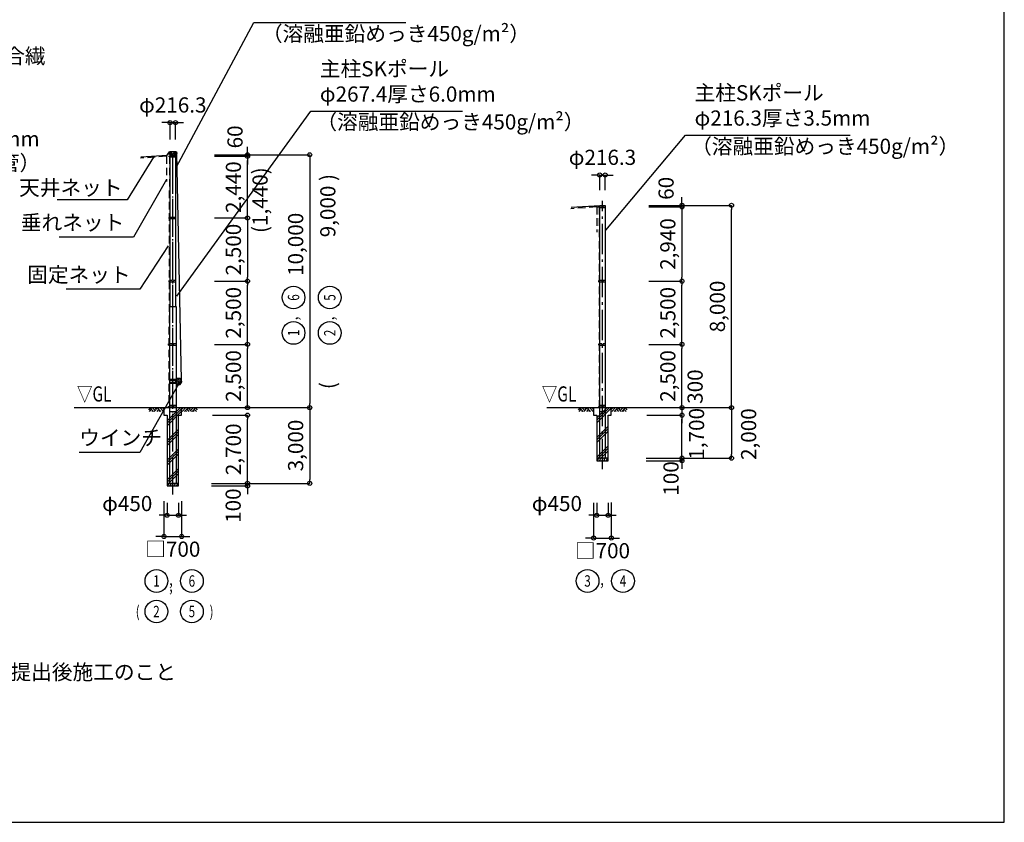
# Model space of a CAD drawing. Extents: x -8348 to 78000, y -2402 to 51000.
# Drawn here: x 39043 to 78000, y 0 to 31749 of the extents above; entities that cross this region are included whole.
import ezdxf
from ezdxf.enums import TextEntityAlignment as Align

# ---------------------------------------------------------------- set-up
doc = ezdxf.new("R2010")
doc.units = 0
doc.header["$MEASUREMENT"] = 0
doc.linetypes.add('DASHDOT', pattern=[8.5, 6, -1, 0.5, -1])
doc.linetypes.add('DASHED', pattern=[3, 2, -1])
doc.layers.get('0').update_dxf_attribs({"linetype": 'CONTINUOUS'})
doc.layers.get('DEFPOINTS').update_dxf_attribs({"color": 2, "linetype": 'CONTINUOUS'})
for name, color, linetype in [('1', 7, 'CONTINUOUS'), ('図面枠', 7, 'CONTINUOUS'), ('寸法', 6, 'CONTINUOUS'), ('画層1', 7, 'CONTINUOUS'), ('画層1-1', 82, 'CONTINUOUS'), ('画層2', 40, 'CONTINUOUS'), ('通り芯', 4, 'CONTINUOUS'), ('ﾊｯﾁﾝｸﾞ', 1, 'CONTINUOUS'), ('ﾙｰﾊﾞｰ', 1, 'CONTINUOUS')]:
    doc.layers.add(name, color=color, linetype=linetype)
doc.styles.add('1_100', font='romans.shx', dxfattribs={"width": 0.75, "bigfont": 'extfont2.shx'})
doc.styles.add('1_50', font='romans.shx', dxfattribs={"width": 0.75, "bigfont": 'extfont2.shx'})
doc.styles.add('1_60', font='romans.shx', dxfattribs={"width": 0.75, "bigfont": 'extfont2.shx'})
doc.dimstyles.new('1_100', dxfattribs={"dimscale": 100, "dimtxt": 3, "dimasz": 0.8, "dimexe": 0, "dimexo": 3, "dimgap": 1, "dimtad": 1, "dimdec": 1, "dimzin": 12, "dimdsep": 46, "dimlunit": 6, "dimtxsty": '1_50', "dimblk1": 'ORIGIN', "dimblk2": 'ORIGIN', "dimsah": 1, "dimcen": 0.09, "dimclrd": 256, "dimclre": 256, "dimclrt": 256, "dimadec": 0, "dimazin": 0, "dimtfac": 1, "dimtdec": 4, "dimtmove": 2, "dimatfit": 3, "dimldrblk": 'ORIGIN', "dimfxl": 0, "dimtolj": 1, "dimtzin": 0, "dimarcsym": 0})
doc.dimstyles.new('1_200', dxfattribs={"dimscale": 200, "dimtxt": 3, "dimasz": 0.8, "dimexe": 0, "dimexo": 3, "dimgap": 1, "dimtad": 1, "dimdec": 1, "dimzin": 12, "dimdsep": 46, "dimlunit": 6, "dimtxsty": '1_50', "dimblk1": 'ORIGIN', "dimblk2": 'ORIGIN', "dimsah": 1, "dimcen": 0.09, "dimclrd": 256, "dimclre": 256, "dimclrt": 256, "dimadec": 0, "dimazin": 0, "dimtfac": 1, "dimtdec": 4, "dimtmove": 2, "dimatfit": 3, "dimldrblk": 'ORIGIN', "dimfxl": 0, "dimtolj": 1, "dimtzin": 0, "dimarcsym": 0})

# ---------------------------------------------------------------- blocks, each defined once
blk = doc.blocks.new('_ORIGIN')
at = {"color": 0, "linetype": 'ByBlock'}
blk.add_line((0, 0), (-1, 0), dxfattribs=at)
blk.add_circle((0, 0), 0.5, dxfattribs=at)
blk = doc.blocks.new('*D9')
at = {"layer": 'DEFPOINTS', "color": 0, "linetype": 'Continuous'}
for p in [(45209, 27677), (44993, 26405), (45209, 26405)]:
    blk.add_point(p, dxfattribs=at)
at = {"layer": '寸法', "linetype": 'Continuous', "lineweight": -2}
for p, q in [((44833, 27677), (44673, 27677)), ((44993, 27005), (44993, 27677)), ((44993, 27677), (45209, 27677)), ((45209, 27005), (45209, 27677)), ((45369, 27677), (45529, 27677))]:
    blk.add_line(p, q, dxfattribs=at)
at = {"layer": '寸法', "linetype": 'Continuous', "lineweight": -2, "xscale": 160, "yscale": 160, "zscale": 160}
blk.add_blockref('_ORIGIN', (44993, 27677), dxfattribs=at)
at = {"layer": '寸法', "linetype": 'Continuous', "lineweight": -2, "xscale": 160, "yscale": 160, "zscale": 160, "rotation": 180}
blk.add_blockref('_ORIGIN', (45209, 27677), dxfattribs=at)
at = {"layer": '寸法', "linetype": 'Continuous', "insert": (45101, 28377), "char_height": 600, "attachment_point": 5, "style": '1_50'}
blk.add_mtext('\\A1;φ216.3', dxfattribs=at)
blk = doc.blocks.new('*D10')
at = {"layer": 'DEFPOINTS', "color": 0, "linetype": 'Continuous'}
for p in [(62209, 25605), (61993, 24405), (62209, 24405)]:
    blk.add_point(p, dxfattribs=at)
at = {"layer": '寸法', "linetype": 'Continuous', "lineweight": -2}
for p, q in [((61833, 25605), (61673, 25605)), ((61993, 25005), (61993, 25605)), ((61993, 25605), (62209, 25605)), ((62209, 25005), (62209, 25605)), ((62369, 25605), (62529, 25605))]:
    blk.add_line(p, q, dxfattribs=at)
at = {"layer": '寸法', "linetype": 'Continuous', "lineweight": -2, "xscale": 160, "yscale": 160, "zscale": 160}
blk.add_blockref('_ORIGIN', (61993, 25605), dxfattribs=at)
at = {"layer": '寸法', "linetype": 'Continuous', "lineweight": -2, "xscale": 160, "yscale": 160, "zscale": 160, "rotation": 180}
blk.add_blockref('_ORIGIN', (62209, 25605), dxfattribs=at)
at = {"layer": '寸法', "linetype": 'Continuous', "insert": (62101, 26305), "char_height": 600, "attachment_point": 5, "style": '1_50'}
blk.add_mtext('\\A1;φ216.3', dxfattribs=at)
blk = doc.blocks.new('*D11')
at = {"layer": 'DEFPOINTS', "color": 0, "linetype": 'Continuous'}
for p in [(46037, 13405), (46037, 13305), (48057, 13405)]:
    blk.add_point(p, dxfattribs=at)
at = {"layer": '寸法', "linetype": 'Continuous', "lineweight": -2}
for p, q in [((48057, 13565), (48057, 13725)), ((46637, 13405), (48057, 13405)), ((46637, 13305), (48057, 13305)), ((48057, 13305), (48057, 13405)), ((48057, 13145), (48057, 12985))]:
    blk.add_line(p, q, dxfattribs=at)
at = {"layer": '寸法', "linetype": 'Continuous', "lineweight": -2, "xscale": 160, "yscale": 160, "zscale": 160}
for p, rotation in [((48057, 13405), 270), ((48057, 13305), 90)]:
    blk.add_blockref('_ORIGIN', p, dxfattribs=dict(at, rotation=rotation))
at = {"layer": '寸法', "linetype": 'Continuous', "insert": (47490, 12526), "char_height": 600, "attachment_point": 5, "rotation": 90, "style": '1_50'}
blk.add_mtext('\\A1;100', dxfattribs=at)
blk = doc.blocks.new('*D12')
at = {"layer": 'DEFPOINTS', "color": 0, "linetype": 'Continuous'}
for p in [(46153, 18905), (48057, 18905), (46153, 16405)]:
    blk.add_point(p, dxfattribs=at)
at = {"layer": '寸法', "linetype": 'Continuous', "lineweight": -2}
for p, q in [((46753, 18905), (48057, 18905)), ((48057, 16565), (48057, 18745)), ((46753, 16405), (48057, 16405))]:
    blk.add_line(p, q, dxfattribs=at)
at = {"layer": '寸法', "linetype": 'Continuous', "lineweight": -2, "xscale": 160, "yscale": 160, "zscale": 160}
for p, rotation in [((48057, 18905), 90), ((48057, 16405), 270)]:
    blk.add_blockref('_ORIGIN', p, dxfattribs=dict(at, rotation=rotation))
at = {"layer": '寸法', "linetype": 'Continuous', "insert": (47499, 17655), "char_height": 600, "attachment_point": 5, "rotation": 90, "style": '1_50'}
blk.add_mtext('\\A1;2,500', dxfattribs=at)
blk = doc.blocks.new('*D13')
at = {"layer": 'DEFPOINTS', "color": 0, "linetype": 'Continuous'}
for p in [(46075, 16105), (48057, 16105), (46037, 13405)]:
    blk.add_point(p, dxfattribs=at)
at = {"layer": '寸法', "linetype": 'Continuous', "lineweight": -2}
for p, q in [((46675, 16105), (48057, 16105)), ((48057, 13565), (48057, 15945)), ((46637, 13405), (48057, 13405))]:
    blk.add_line(p, q, dxfattribs=at)
at = {"layer": '寸法', "linetype": 'Continuous', "lineweight": -2, "xscale": 160, "yscale": 160, "zscale": 160}
for p, rotation in [((48057, 16105), 90), ((48057, 13405), 270)]:
    blk.add_blockref('_ORIGIN', p, dxfattribs=dict(at, rotation=rotation))
at = {"layer": '寸法', "linetype": 'Continuous', "insert": (47499, 14755), "char_height": 600, "attachment_point": 5, "rotation": 90, "style": '1_50'}
blk.add_mtext('\\A1;2,700', dxfattribs=at)
blk = doc.blocks.new('*D14')
at = {"layer": 'DEFPOINTS', "color": 0, "linetype": 'Continuous'}
for p in [(46075, 16405), (46037, 13405), (50519, 13405)]:
    blk.add_point(p, dxfattribs=at)
at = {"layer": '寸法', "linetype": 'Continuous', "lineweight": -2}
for p, q in [((46675, 16405), (50519, 16405)), ((50519, 16245), (50519, 13565)), ((46637, 13405), (50519, 13405))]:
    blk.add_line(p, q, dxfattribs=at)
at = {"layer": '寸法', "linetype": 'Continuous', "lineweight": -2, "xscale": 160, "yscale": 160, "zscale": 160}
for p, rotation in [((50519, 16405), 90), ((50519, 13405), 270)]:
    blk.add_blockref('_ORIGIN', p, dxfattribs=dict(at, rotation=rotation))
at = {"layer": '寸法', "linetype": 'Continuous', "insert": (49962, 14905), "char_height": 600, "attachment_point": 5, "rotation": 90, "style": '1_50'}
blk.add_mtext('\\A1;3,000', dxfattribs=at)
blk = doc.blocks.new('*D15')
at = {"layer": 'DEFPOINTS', "color": 0, "linetype": 'Continuous'}
for p in [(46153, 26405), (46153, 26345), (48057, 26405)]:
    blk.add_point(p, dxfattribs=at)
at = {"layer": '寸法', "linetype": 'Continuous', "lineweight": -2}
for p, q in [((48057, 26565), (48057, 26725)), ((46753, 26405), (48057, 26405)), ((46753, 26345), (48057, 26345)), ((48057, 26345), (48057, 26405)), ((48057, 26185), (48057, 26025))]:
    blk.add_line(p, q, dxfattribs=at)
at = {"layer": '寸法', "linetype": 'Continuous', "lineweight": -2, "xscale": 160, "yscale": 160, "zscale": 160}
for p, rotation in [((48057, 26405), 270), ((48057, 26345), 90)]:
    blk.add_blockref('_ORIGIN', p, dxfattribs=dict(at, rotation=rotation))
at = {"layer": '寸法', "linetype": 'Continuous', "insert": (47562, 27112), "char_height": 600, "attachment_point": 5, "rotation": 90, "style": '1_50'}
blk.add_mtext('\\A1;60', dxfattribs=at)
blk = doc.blocks.new('*D16')
at = {"layer": 'DEFPOINTS', "color": 0, "linetype": 'Continuous'}
for p in [(46153, 26345), (48057, 26345), (46153, 23905)]:
    blk.add_point(p, dxfattribs=at)
at = {"layer": '寸法', "linetype": 'Continuous', "lineweight": -2}
for p, q in [((46753, 26345), (48057, 26345)), ((48057, 24065), (48057, 26185)), ((46753, 23905), (48057, 23905))]:
    blk.add_line(p, q, dxfattribs=at)
at = {"layer": '寸法', "linetype": 'Continuous', "lineweight": -2, "xscale": 160, "yscale": 160, "zscale": 160}
for p, rotation in [((48057, 26345), 90), ((48057, 23905), 270)]:
    blk.add_blockref('_ORIGIN', p, dxfattribs=dict(at, rotation=rotation))
at = {"layer": '寸法', "linetype": 'Continuous', "insert": (47499, 25125), "char_height": 600, "attachment_point": 5, "rotation": 90, "style": '1_50'}
blk.add_mtext('\\A1;2,440', dxfattribs=at)
blk = doc.blocks.new('*D17')
at = {"layer": 'DEFPOINTS', "color": 0, "linetype": 'Continuous'}
for p in [(46153, 21405), (48057, 21405), (46153, 18905)]:
    blk.add_point(p, dxfattribs=at)
at = {"layer": '寸法', "linetype": 'Continuous', "lineweight": -2}
for p, q in [((46753, 21405), (48057, 21405)), ((48057, 19065), (48057, 21245)), ((46753, 18905), (48057, 18905))]:
    blk.add_line(p, q, dxfattribs=at)
at = {"layer": '寸法', "linetype": 'Continuous', "lineweight": -2, "xscale": 160, "yscale": 160, "zscale": 160}
for p, rotation in [((48057, 21405), 90), ((48057, 18905), 270)]:
    blk.add_blockref('_ORIGIN', p, dxfattribs=dict(at, rotation=rotation))
at = {"layer": '寸法', "linetype": 'Continuous', "insert": (47499, 20155), "char_height": 600, "attachment_point": 5, "rotation": 90, "style": '1_50'}
blk.add_mtext('\\A1;2,500', dxfattribs=at)
blk = doc.blocks.new('*D29')
at = {"layer": 'DEFPOINTS', "color": 0, "linetype": 'Continuous'}
for p in [(44751, 13305), (45451, 13305), (45451, 11305)]:
    blk.add_point(p, dxfattribs=at)
at = {"layer": '寸法', "linetype": 'Continuous', "lineweight": -2}
for p, q in [((44751, 12705), (44751, 11305)), ((45451, 12705), (45451, 11305)), ((44591, 11305), (44431, 11305)), ((44751, 11305), (45451, 11305)), ((45611, 11305), (45771, 11305))]:
    blk.add_line(p, q, dxfattribs=at)
at = {"layer": '寸法', "linetype": 'Continuous', "lineweight": -2, "xscale": 160, "yscale": 160, "zscale": 160}
blk.add_blockref('_ORIGIN', (44751, 11305), dxfattribs=at)
at = {"layer": '寸法', "linetype": 'Continuous', "lineweight": -2, "xscale": 160, "yscale": 160, "zscale": 160, "rotation": 180}
blk.add_blockref('_ORIGIN', (45451, 11305), dxfattribs=at)
at = {"layer": '寸法', "linetype": 'Continuous', "insert": (45101, 10805), "char_height": 600, "attachment_point": 5, "style": '1_50'}
blk.add_mtext('\\A1;□700', dxfattribs=at)
blk = doc.blocks.new('*D41')
at = {"layer": 'DEFPOINTS', "color": 0, "linetype": 'Continuous'}
for p in [(63262, 16405), (63224, 14405), (67206, 14405)]:
    blk.add_point(p, dxfattribs=at)
at = {"layer": '寸法', "linetype": 'Continuous', "lineweight": -2}
for p, q in [((63862, 16405), (67206, 16405)), ((67206, 16245), (67206, 14565)), ((63824, 14405), (67206, 14405))]:
    blk.add_line(p, q, dxfattribs=at)
at = {"layer": '寸法', "linetype": 'Continuous', "lineweight": -2, "xscale": 160, "yscale": 160, "zscale": 160}
for p, rotation in [((67206, 16405), 90), ((67206, 14405), 270)]:
    blk.add_blockref('_ORIGIN', p, dxfattribs=dict(at, rotation=rotation))
at = {"layer": '寸法', "linetype": 'Continuous', "insert": (67884, 15355), "char_height": 600, "attachment_point": 5, "rotation": 90, "style": '1_50'}
blk.add_mtext('\\A1;2,000', dxfattribs=at)
blk = doc.blocks.new('*D40')
at = {"layer": 'DEFPOINTS', "color": 0, "linetype": 'Continuous'}
for p in [(63262, 16105), (65244, 16105), (63224, 14405)]:
    blk.add_point(p, dxfattribs=at)
at = {"layer": '寸法', "linetype": 'Continuous', "lineweight": -2}
for p, q in [((63862, 16105), (65244, 16105)), ((65244, 14565), (65244, 15945)), ((63824, 14405), (65244, 14405))]:
    blk.add_line(p, q, dxfattribs=at)
at = {"layer": '寸法', "linetype": 'Continuous', "lineweight": -2, "xscale": 160, "yscale": 160, "zscale": 160}
for p, rotation in [((65244, 16105), 90), ((65244, 14405), 270)]:
    blk.add_blockref('_ORIGIN', p, dxfattribs=dict(at, rotation=rotation))
at = {"layer": '寸法', "linetype": 'Continuous', "insert": (65824, 15368), "char_height": 600, "attachment_point": 5, "rotation": 90, "style": '1_50'}
blk.add_mtext('\\A1;1,700', dxfattribs=at)
blk = doc.blocks.new('*D38')
at = {"layer": 'DEFPOINTS', "color": 0, "linetype": 'Continuous'}
for p in [(63224, 14405), (63224, 14305), (65244, 14405)]:
    blk.add_point(p, dxfattribs=at)
at = {"layer": '寸法', "linetype": 'Continuous', "lineweight": -2}
for p, q in [((65244, 14565), (65244, 14725)), ((63824, 14405), (65244, 14405)), ((63824, 14305), (65244, 14305)), ((65244, 14305), (65244, 14405)), ((65244, 14145), (65244, 13985))]:
    blk.add_line(p, q, dxfattribs=at)
at = {"layer": '寸法', "linetype": 'Continuous', "lineweight": -2, "xscale": 160, "yscale": 160, "zscale": 160}
for p, rotation in [((65244, 14405), 270), ((65244, 14305), 90)]:
    blk.add_blockref('_ORIGIN', p, dxfattribs=dict(at, rotation=rotation))
at = {"layer": '寸法', "linetype": 'Continuous', "insert": (64813, 13602), "char_height": 600, "attachment_point": 5, "rotation": 90, "style": '1_50'}
blk.add_mtext('\\A1;100', dxfattribs=at)
blk = doc.blocks.new('*D39')
at = {"layer": 'DEFPOINTS', "color": 0, "linetype": 'Continuous'}
for p in [(63340, 18905), (65244, 18905), (63340, 16405)]:
    blk.add_point(p, dxfattribs=at)
at = {"layer": '寸法', "linetype": 'Continuous', "lineweight": -2}
for p, q in [((63940, 18905), (65244, 18905)), ((65244, 16565), (65244, 18745)), ((63940, 16405), (65244, 16405))]:
    blk.add_line(p, q, dxfattribs=at)
at = {"layer": '寸法', "linetype": 'Continuous', "lineweight": -2, "xscale": 160, "yscale": 160, "zscale": 160}
for p, rotation in [((65244, 18905), 90), ((65244, 16405), 270)]:
    blk.add_blockref('_ORIGIN', p, dxfattribs=dict(at, rotation=rotation))
at = {"layer": '寸法', "linetype": 'Continuous', "insert": (64687, 17655), "char_height": 600, "attachment_point": 5, "rotation": 90, "style": '1_50'}
blk.add_mtext('\\A1;2,500', dxfattribs=at)
blk = doc.blocks.new('*D43')
at = {"layer": 'DEFPOINTS', "color": 0, "linetype": 'Continuous'}
for p in [(63340, 21405), (65244, 21405), (63340, 18905)]:
    blk.add_point(p, dxfattribs=at)
at = {"layer": '寸法', "linetype": 'Continuous', "lineweight": -2}
for p, q in [((63940, 21405), (65244, 21405)), ((65244, 19065), (65244, 21245)), ((63940, 18905), (65244, 18905))]:
    blk.add_line(p, q, dxfattribs=at)
at = {"layer": '寸法', "linetype": 'Continuous', "lineweight": -2, "xscale": 160, "yscale": 160, "zscale": 160}
for p, rotation in [((65244, 21405), 90), ((65244, 18905), 270)]:
    blk.add_blockref('_ORIGIN', p, dxfattribs=dict(at, rotation=rotation))
at = {"layer": '寸法', "linetype": 'Continuous', "insert": (64687, 20155), "char_height": 600, "attachment_point": 5, "rotation": 90, "style": '1_50'}
blk.add_mtext('\\A1;2,500', dxfattribs=at)
blk = doc.blocks.new('*D42')
at = {"layer": 'DEFPOINTS', "color": 0, "linetype": 'Continuous'}
for p in [(63340, 24405), (63340, 24345), (65244, 24405)]:
    blk.add_point(p, dxfattribs=at)
at = {"layer": '寸法', "linetype": 'Continuous', "lineweight": -2}
for p, q in [((65244, 24565), (65244, 24725)), ((63940, 24405), (65244, 24405)), ((63940, 24345), (65244, 24345)), ((65244, 24345), (65244, 24405)), ((65244, 24185), (65244, 24025))]:
    blk.add_line(p, q, dxfattribs=at)
at = {"layer": '寸法', "linetype": 'Continuous', "lineweight": -2, "xscale": 160, "yscale": 160, "zscale": 160}
for p, rotation in [((65244, 24405), 270), ((65244, 24345), 90)]:
    blk.add_blockref('_ORIGIN', p, dxfattribs=dict(at, rotation=rotation))
at = {"layer": '寸法', "linetype": 'Continuous', "insert": (64617, 25078), "char_height": 600, "attachment_point": 5, "rotation": 90, "style": '1_50'}
blk.add_mtext('\\A1;60', dxfattribs=at)
blk = doc.blocks.new('*D45')
at = {"layer": 'DEFPOINTS', "color": 0, "linetype": 'Continuous'}
for p in [(61751, 13243), (62451, 13245), (62451, 11243)]:
    blk.add_point(p, dxfattribs=at)
at = {"layer": '寸法', "linetype": 'Continuous', "lineweight": -2}
for p, q in [((61751, 12643), (61751, 11243)), ((62451, 12645), (62451, 11243)), ((61591, 11243), (61431, 11243)), ((61751, 11243), (62451, 11243)), ((62611, 11243), (62771, 11243))]:
    blk.add_line(p, q, dxfattribs=at)
at = {"layer": '寸法', "linetype": 'Continuous', "lineweight": -2, "xscale": 160, "yscale": 160, "zscale": 160}
blk.add_blockref('_ORIGIN', (61751, 11243), dxfattribs=at)
at = {"layer": '寸法', "linetype": 'Continuous', "lineweight": -2, "xscale": 160, "yscale": 160, "zscale": 160, "rotation": 180}
blk.add_blockref('_ORIGIN', (62451, 11243), dxfattribs=at)
at = {"layer": '寸法', "linetype": 'Continuous', "insert": (62101, 10743), "char_height": 600, "attachment_point": 5, "style": '1_50'}
blk.add_mtext('\\A1;□700', dxfattribs=at)
blk = doc.blocks.new('*D46')
at = {"layer": 'DEFPOINTS', "color": 0, "linetype": 'Continuous'}
for p in [(61876, 13243), (62326, 13243), (62326, 12144)]:
    blk.add_point(p, dxfattribs=at)
at = {"layer": '寸法', "linetype": 'Continuous', "lineweight": -2}
for p, q in [((61876, 12643), (61876, 12144)), ((62326, 12643), (62326, 12144)), ((61716, 12144), (61556, 12144)), ((61876, 12144), (62326, 12144)), ((62486, 12144), (62646, 12144))]:
    blk.add_line(p, q, dxfattribs=at)
at = {"layer": '寸法', "linetype": 'Continuous', "lineweight": -2, "xscale": 160, "yscale": 160, "zscale": 160}
blk.add_blockref('_ORIGIN', (61876, 12144), dxfattribs=at)
at = {"layer": '寸法', "linetype": 'Continuous', "lineweight": -2, "xscale": 160, "yscale": 160, "zscale": 160, "rotation": 180}
blk.add_blockref('_ORIGIN', (62326, 12144), dxfattribs=at)
at = {"layer": '寸法', "linetype": 'Continuous', "insert": (60298, 12610), "char_height": 600, "attachment_point": 5, "style": '1_50'}
blk.add_mtext('\\A1;φ450', dxfattribs=at)
blk = doc.blocks.new('*D47')
at = {"layer": 'DEFPOINTS', "color": 0, "linetype": 'Continuous'}
for p in [(44876, 13243), (45326, 13243), (45326, 12144)]:
    blk.add_point(p, dxfattribs=at)
at = {"layer": '寸法', "linetype": 'Continuous', "lineweight": -2}
for p, q in [((44876, 12643), (44876, 12144)), ((45326, 12643), (45326, 12144)), ((44716, 12144), (44556, 12144)), ((44876, 12144), (45326, 12144)), ((45486, 12144), (45646, 12144))]:
    blk.add_line(p, q, dxfattribs=at)
at = {"layer": '寸法', "linetype": 'Continuous', "lineweight": -2, "xscale": 160, "yscale": 160, "zscale": 160}
blk.add_blockref('_ORIGIN', (44876, 12144), dxfattribs=at)
at = {"layer": '寸法', "linetype": 'Continuous', "lineweight": -2, "xscale": 160, "yscale": 160, "zscale": 160, "rotation": 180}
blk.add_blockref('_ORIGIN', (45326, 12144), dxfattribs=at)
at = {"layer": '寸法', "linetype": 'Continuous', "insert": (43298, 12610), "char_height": 600, "attachment_point": 5, "style": '1_50'}
blk.add_mtext('\\A1;φ450', dxfattribs=at)
blk = doc.blocks.new('*D50')
at = {"layer": 'DEFPOINTS', "color": 0, "linetype": 'Continuous'}
for p in [(46153, 26405), (46075, 16405), (50519, 16405)]:
    blk.add_point(p, dxfattribs=at)
at = {"layer": '寸法', "linetype": 'Continuous', "lineweight": -2}
for p, q in [((46753, 26405), (50519, 26405)), ((50519, 26245), (50519, 16565)), ((46675, 16405), (50519, 16405))]:
    blk.add_line(p, q, dxfattribs=at)
at = {"layer": '寸法', "linetype": 'Continuous', "lineweight": -2, "xscale": 160, "yscale": 160, "zscale": 160}
for p, rotation in [((50519, 26405), 90), ((50519, 16405), 270)]:
    blk.add_blockref('_ORIGIN', p, dxfattribs=dict(at, rotation=rotation))
at = {"layer": '寸法', "linetype": 'Continuous', "insert": (49962, 22862), "char_height": 600, "attachment_point": 5, "rotation": 90, "style": '1_50'}
blk.add_mtext('\\A1;10,000', dxfattribs=at)
blk = doc.blocks.new('*D51')
at = {"layer": 'DEFPOINTS', "color": 0, "linetype": 'Continuous'}
for p in [(63340, 24405), (67206, 24405), (63340, 16405)]:
    blk.add_point(p, dxfattribs=at)
at = {"layer": '寸法', "linetype": 'Continuous', "lineweight": -2}
for p, q in [((63940, 24405), (67206, 24405)), ((67206, 16565), (67206, 24245)), ((63940, 16405), (67206, 16405))]:
    blk.add_line(p, q, dxfattribs=at)
at = {"layer": '寸法', "linetype": 'Continuous', "lineweight": -2, "xscale": 160, "yscale": 160, "zscale": 160}
for p, rotation in [((67206, 24405), 90), ((67206, 16405), 270)]:
    blk.add_blockref('_ORIGIN', p, dxfattribs=dict(at, rotation=rotation))
at = {"layer": '寸法', "linetype": 'Continuous', "insert": (66649, 20405), "char_height": 600, "attachment_point": 5, "rotation": 90, "style": '1_50'}
blk.add_mtext('\\A1;8,000', dxfattribs=at)
blk = doc.blocks.new('*D53')
at = {"layer": 'DEFPOINTS', "color": 0, "linetype": 'Continuous'}
for p in [(46153, 23905), (46153, 21405), (48057, 21405)]:
    blk.add_point(p, dxfattribs=at)
at = {"layer": '寸法', "linetype": 'Continuous', "lineweight": -2}
for p, q in [((46753, 23905), (48057, 23905)), ((48057, 23745), (48057, 21565)), ((46753, 21405), (48057, 21405))]:
    blk.add_line(p, q, dxfattribs=at)
at = {"layer": '寸法', "linetype": 'Continuous', "lineweight": -2, "xscale": 160, "yscale": 160, "zscale": 160}
for p, rotation in [((48057, 23905), 90), ((48057, 21405), 270)]:
    blk.add_blockref('_ORIGIN', p, dxfattribs=dict(at, rotation=rotation))
at = {"layer": '寸法', "linetype": 'Continuous', "insert": (47499, 22655), "char_height": 600, "attachment_point": 5, "rotation": 90, "style": '1_50'}
blk.add_mtext('\\A1;2,500', dxfattribs=at)
blk = doc.blocks.new('*D54')
at = {"layer": 'DEFPOINTS', "color": 0, "linetype": 'Continuous'}
for p in [(63340, 24345), (63340, 21405), (65244, 21405)]:
    blk.add_point(p, dxfattribs=at)
at = {"layer": '寸法', "linetype": 'Continuous', "lineweight": -2}
for p, q in [((63940, 24345), (65244, 24345)), ((65244, 24185), (65244, 21565)), ((63940, 21405), (65244, 21405))]:
    blk.add_line(p, q, dxfattribs=at)
at = {"layer": '寸法', "linetype": 'Continuous', "lineweight": -2, "xscale": 160, "yscale": 160, "zscale": 160}
for p, rotation in [((65244, 24345), 90), ((65244, 21405), 270)]:
    blk.add_blockref('_ORIGIN', p, dxfattribs=dict(at, rotation=rotation))
at = {"layer": '寸法', "linetype": 'Continuous', "insert": (64687, 22875), "char_height": 600, "attachment_point": 5, "rotation": 90, "style": '1_50'}
blk.add_mtext('\\A1;2,940', dxfattribs=at)
blk = doc.blocks.new('*D55')
at = {"layer": 'DEFPOINTS', "color": 0, "linetype": 'Continuous'}
for p in [(63262, 16405), (63262, 16105), (65244, 16105)]:
    blk.add_point(p, dxfattribs=at)
at = {"layer": '寸法', "linetype": 'Continuous', "lineweight": -2}
for p, q in [((63862, 16405), (65244, 16405)), ((65244, 16565), (65244, 16725)), ((65244, 16405), (65244, 16105)), ((63862, 16105), (65244, 16105)), ((65244, 15945), (65244, 15785))]:
    blk.add_line(p, q, dxfattribs=at)
at = {"layer": '寸法', "linetype": 'Continuous', "lineweight": -2, "xscale": 160, "yscale": 160, "zscale": 160}
for p, rotation in [((65244, 16405), 270), ((65244, 16105), 90)]:
    blk.add_blockref('_ORIGIN', p, dxfattribs=dict(at, rotation=rotation))
at = {"layer": '寸法', "linetype": 'Continuous', "insert": (65766, 17235), "char_height": 600, "attachment_point": 5, "rotation": 90, "style": '1_50'}
blk.add_mtext('\\A1;300', dxfattribs=at)

msp = doc.modelspace()

# ---------------------------------------------------------------- hatches: boundary and pattern name
at = {"layer": 'ﾊｯﾁﾝｸﾞ', "linetype": 'Continuous'}
h = msp.add_hatch(dxfattribs=at)
h.set_pattern_fill('PLAST', color=256, scale=2200, angle=45, style=0)
h.set_pattern_definition([(45, (32121.65, -957.7), (-388.909, 388.909), []), (45, (32073.03, -909.1), (-388.909, 388.909), []), (45, (32024.4, -860.5), (-388.909, 388.909), [])])
h.paths.add_polyline_path([(44941.96, 13404.77), (45101.21, 13404.77), (45101.21, 16254.77), (44941.96, 16254.77)])
h.paths.add_polyline_path([(44941.96, 16404.77), (44751.21, 16404.77), (44751.21, 16104.77), (44876.21, 16104.77), (44876.21, 13404.77), (44941.96, 13404.77)])
h.paths.add_polyline_path([(44941.96, 16254.77), (45101.21, 16254.77), (45101.21, 16404.77), (44941.96, 16404.77)])
h.paths.add_polyline_path([(45260.46, 16254.77), (45260.46, 16404.77), (45101.21, 16404.77), (45101.21, 16254.77)])
h.paths.add_polyline_path([(45260.46, 13404.77), (45326.21, 13404.77), (45326.21, 16104.77), (45451.21, 16104.77), (45451.21, 16404.77), (45260.46, 16404.77)])
h.paths.add_polyline_path([(45101.21, 13404.77), (45260.46, 13404.77), (45260.46, 16254.77), (45101.21, 16254.77)])
h = msp.add_hatch(dxfattribs=at)
h.set_pattern_fill('PLAST', color=256, scale=2200, angle=45, style=0)
h.set_pattern_definition([(45, (0, -957.7), (-388.9087, 388.9087), []), (45, (-48.6, -909.1), (-388.9087, 388.9087), []), (45, (-97.2, -860.5), (-388.9087, 388.9087), [])])
h.paths.add_polyline_path([(61993.06, 16404.78), (61751.21, 16404.78), (61751.21, 16104.78), (61876.21, 16104.78), (61876.21, 14404.78), (61993.06, 14404.78)])
h.paths.add_polyline_path([(62209.36, 16404.78), (62101.21, 16404.78), (62101.21, 16254.78), (62209.36, 16254.78)])
h.paths.add_polyline_path([(62101.21, 16404.78), (61993.06, 16404.78), (61993.06, 16254.78), (62101.21, 16254.78)])
h.paths.add_polyline_path([(62451.21, 16404.78), (62209.36, 16404.78), (62209.36, 14404.78), (62326.21, 14404.78), (62326.21, 16104.78), (62451.21, 16104.78)])
h.paths.add_polyline_path([(62209.36, 16254.78), (62101.21, 16254.78), (62101.21, 14404.78), (62209.36, 14404.78)])
h.paths.add_polyline_path([(62101.21, 16254.78), (61993.06, 16254.78), (61993.06, 14404.78), (62101.21, 14404.78)])

# ---------------------------------------------------------------- linework, layer by layer
at = {"layer": '1', "linetype": 'Continuous'}
for centre, radius in [((44997.74, 26473.06), 62.5), ((44997.74, 26473.06), 24.15), ((44997.74, 26473.06), 21.77), ((45204.69, 26473.06), 62.5), ((45204.69, 26473.06), 24.15), ((45204.69, 26473.06), 21.77), ((44997.74, 26473.06), 10.02), ((45204.69, 26473.06), 10.02)]:
    msp.add_circle(centre, radius, dxfattribs=at)
at = {"layer": '図面枠'}
msp.add_lwpolyline([(0, 0), (78000, 0), (78000, 51000), (0, 51000)], close=True, dxfattribs=at)
at = {"layer": '画層1', "linetype": 'Continuous'}
for p, q in [((44994.17, 26535.46), (45194.25, 26534.68)), ((44876.33, 26382.17), (43836.13, 26314.05)), ((44852.09, 26344.77), (44935.24, 26473.06)), ((44941.54, 26369.77), (44941.54, 26319.77)), ((44941.54, 26344.77), (44993.06, 26344.77)), ((44993.06, 26404.77), (45209.36, 26404.77)), ((44993.06, 20404.78), (44993.06, 26404.77)), ((45076.21, 26369.77), (45018.61, 26369.77)), ((45018.61, 26319.77), (45076.21, 26319.77)), ((45044.16, 26404.77), (45209.36, 26404.77)), ((45076.21, 26369.77), (45076.21, 26319.77)), ((45126.21, 26319.77), (45126.21, 26369.77)), ((45183.81, 26369.77), (45126.21, 26369.77)), ((45126.21, 26319.77), (45183.81, 26319.77)), ((45209.36, 26404.77), (45209.36, 20404.78)), ((61992.51, 24388.14), (60861.13, 24314.05)), ((61916.96, 24369.77), (61916.96, 24319.77)), ((61916.96, 24344.77), (61992.51, 24344.77)), ((61993.06, 24404.77), (62209.36, 24404.77)), ((61993.06, 14404.78), (61993.06, 24404.77)), ((62076.21, 24369.77), (61993.06, 24369.77)), ((61993.06, 24319.77), (62076.21, 24319.77)), ((62076.21, 24369.77), (62076.21, 24319.77)), ((62209.36, 24369.77), (62126.21, 24369.77)), ((62126.21, 24319.77), (62126.21, 24369.77)), ((62126.21, 24319.77), (62209.36, 24319.77)), ((62209.36, 24404.77), (62209.36, 14404.78)), ((44943.06, 23929.78), (44943.06, 23879.78)), ((44943.06, 21429.78), (44943.06, 21379.78)), ((61943.06, 21429.78), (61943.06, 21379.78)), ((62076.21, 21429.78), (61993.06, 21429.78)), ((62076.21, 21429.78), (62076.21, 21379.78)), ((62209.36, 21429.78), (62126.21, 21429.78)), ((62126.21, 21379.78), (62126.21, 21429.78)), ((61943.06, 21404.78), (61993.06, 21404.78)), ((61993.06, 21379.78), (62076.21, 21379.78)), ((62126.21, 21379.78), (62209.36, 21379.78)), ((44967.51, 20404.78), (44967.51, 13404.77)), ((45234.91, 20404.78), (45234.91, 13404.77)), ((44917.51, 18929.78), (44917.51, 18879.78)), ((61943.06, 18929.78), (61943.06, 18879.78)), ((61943.06, 18904.78), (61993.06, 18904.78)), ((62076.21, 18929.78), (61993.06, 18929.78)), ((61993.06, 18879.78), (62076.21, 18879.78)), ((62076.21, 18929.78), (62076.21, 18879.78)), ((62209.36, 18929.78), (62126.21, 18929.78)), ((62126.21, 18879.78), (62126.21, 18929.78)), ((62126.21, 18879.78), (62209.36, 18879.78)), ((44917.51, 16454.77), (44917.51, 16404.77)), ((61943.06, 16454.48), (61943.06, 16404.48)), ((61943.06, 16429.48), (61993.06, 16429.48)), ((62076.21, 16454.78), (61993.06, 16454.78)), ((61993.06, 16404.78), (62076.21, 16404.78)), ((62076.21, 16454.78), (62076.21, 16404.78)), ((62209.36, 16454.78), (62126.21, 16454.78)), ((62126.21, 16404.78), (62126.21, 16454.78)), ((62126.21, 16404.78), (62209.36, 16404.78))]:
    msp.add_line(p, q, dxfattribs=at)
at = {"layer": '画層1', "color": 7, "linetype": 'Continuous'}
for p, q in [((45076.21, 26369.77), (44993.06, 26369.77)), ((44993.06, 26319.77), (45076.21, 26319.77)), ((45076.21, 26369.77), (45076.21, 26319.77)), ((45126.21, 26319.77), (45126.21, 26369.77)), ((45209.36, 26369.77), (45126.21, 26369.77)), ((45126.21, 26319.77), (45209.36, 26319.77)), ((61967.51, 24319.77), (61968.06, 24319.77)), ((62076.21, 24369.77), (61993.06, 24369.77)), ((61993.06, 24319.77), (62076.21, 24319.77)), ((62076.21, 24369.77), (62076.21, 24319.77)), ((62209.36, 24369.77), (62126.21, 24369.77)), ((62126.21, 24319.77), (62126.21, 24369.77)), ((62126.21, 24319.77), (62209.36, 24319.77)), ((44943.06, 23904.78), (44993.06, 23904.78)), ((45076.21, 23929.78), (44993.06, 23929.78)), ((44993.06, 23879.78), (45076.21, 23879.78)), ((45076.21, 23929.78), (45076.21, 23879.78)), ((45209.36, 23929.78), (45126.21, 23929.78)), ((45126.21, 23879.78), (45126.21, 23929.78)), ((45126.21, 23879.78), (45209.36, 23879.78)), ((45076.21, 21429.78), (44993.06, 21429.78)), ((45076.21, 21429.78), (45076.21, 21379.78)), ((45209.36, 21429.78), (45126.21, 21429.78)), ((45126.21, 21379.78), (45126.21, 21429.78)), ((44943.06, 21404.78), (44993.06, 21404.78)), ((44993.06, 21379.78), (45076.21, 21379.78)), ((45126.21, 21379.78), (45209.36, 21379.78)), ((44967.51, 20404.78), (45234.91, 20404.78)), ((44917.51, 18904.78), (44967.51, 18904.78)), ((45076.21, 18929.78), (44967.51, 18929.78)), ((44967.51, 18879.78), (45076.21, 18879.78)), ((45076.21, 18929.78), (45076.21, 18879.78)), ((45234.91, 18929.78), (45126.21, 18929.78)), ((45126.21, 18879.78), (45126.21, 18929.78)), ((45126.21, 18879.78), (45234.91, 18879.78)), ((44917.51, 16429.77), (44967.51, 16429.77)), ((44941.96, 16404.77), (45076.21, 16404.77)), ((45076.21, 16454.77), (44967.51, 16454.77)), ((45076.21, 16454.77), (45076.21, 16404.77)), ((45234.91, 16454.78), (45126.21, 16454.77)), ((45126.21, 16404.77), (45126.21, 16454.77)), ((45126.21, 16404.77), (45260.46, 16404.78))]:
    msp.add_line(p, q, dxfattribs=at)
for centre in [(45101.21, 26344.77), (45101.21, 26344.77), (62101.21, 24344.77), (45101.21, 23904.78), (45101.21, 21404.78), (45101.21, 18904.78), (45101.21, 16429.77)]:
    msp.add_circle(centre, 10.77, dxfattribs=at)
at = {"layer": '画層1', "linetype": 'Continuous'}
for centre in [(45101.21, 26344.77), (62101.21, 24344.77), (62101.21, 21404.78), (62101.21, 18904.78), (62101.21, 16429.78)]:
    msp.add_circle(centre, 10.77, dxfattribs=at)
at = {"layer": '画層1-1', "linetype": 'DASHED', "ltscale": 150}
for p, q in [((44852.09, 26344.77), (43819.56, 26270.69)), ((44852.09, 26344.77), (44852.09, 25344.77)), ((44967.3, 26344.77), (44942.51, 16429.77)), ((61877.09, 24344.77), (60844.56, 24270.69)), ((61877.09, 24344.77), (61877.09, 23344.77)), ((61968.06, 24344.47), (61968.06, 16429.48))]:
    msp.add_line(p, q, dxfattribs=at)
at = {"layer": '画層1-1'}
for p, q in [((45445.36, 17486.71), (45267.17, 26474.3)), ((45234.91, 17515.89), (44967.51, 17515.89)), ((45212.55, 17475.89), (44967.51, 17475.89)), ((45212.55, 17395.89), (44967.51, 17395.89)), ((45234.91, 17355.89), (44967.51, 17355.89)), ((45321.07, 17435.89), (45321.07, 17310.82)), ((45341.07, 17435.89), (45341.07, 17310.82))]:
    msp.add_line(p, q, dxfattribs=at)
for centre, radius in [((49877.59, 20759.98), 450), ((51312.41, 20759.98), 450), ((49877.59, 19358.55), 450), ((51312.41, 19358.55), 450), ((45331.07, 17310.82), 10), ((44454.27, 9546.63), 450), ((45855.69, 9546.63), 450), ((61510.85, 9546.63), 450), ((62912.27, 9546.63), 450), ((44454.27, 8338.63), 450), ((45855.69, 8338.63), 450)]:
    msp.add_circle(centre, radius, dxfattribs=at)
for radius, start, end in [(125.08, 274.581451, 265.418549), (75.05, 277.655883, 262.344117), (13.4, 318.234662, 221.765338)]:
    msp.add_arc((45331.07, 17435.89), radius, start, end, dxfattribs=at)
at = {"layer": '画層2', "linetype": 'Continuous'}
for p, q in [((41193.74, 16404.78), (48138.21, 16404.78)), ((44967.51, 16504.78), (45234.91, 16504.78)), ((59900.97, 16404.78), (64470.38, 16404.78)), ((60247.52, 16404.78), (63021.49, 16404.78)), ((61993.06, 16504.78), (62209.36, 16504.78)), ((44967.51, 16254.78), (45234.91, 16254.78)), ((61993.06, 16254.78), (62209.36, 16254.78))]:
    msp.add_line(p, q, dxfattribs=at)
at = {"layer": '画層2'}
for p, q in [((62326.21, 14404.78), (61876.21, 14404.78)), ((45326.21, 13404.77), (44876.21, 13404.77))]:
    msp.add_line(p, q, dxfattribs=at)
for points in [[(44751.21, 16404.77), (44751.21, 16104.77), (44876.21, 16104.77), (44876.21, 13304.77), (45326.21, 13304.77), (45326.21, 16104.77), (45451.21, 16104.77), (45451.21, 16404.77)], [(61751.21, 16404.78), (61751.21, 16104.78), (61876.21, 16104.78), (61876.21, 14304.78), (62326.21, 14304.78), (62326.21, 16104.78), (62451.21, 16104.78), (62451.21, 16404.78)]]:
    msp.add_lwpolyline(points, dxfattribs=at)
at = {"layer": '通り芯', "linetype": 'DASHDOT', "ltscale": 100}
msp.add_line((45101.21, 12961.54), (45101.21, 26522.87), dxfattribs=at)
at = {"layer": '通り芯', "linetype": 'DASHDOT', "ltscale": 200}
for p, q in [((45101.21, 12961.54), (45101.21, 26522.87)), ((62101.21, 13968.85), (62101.21, 24582.87))]:
    msp.add_line(p, q, dxfattribs=at)
at = {"layer": 'ﾊｯﾁﾝｸﾞ', "linetype": 'Continuous'}
for p, q in [((61896.21, 14304.78), (61953.95, 14404.78)), ((61909.05, 14327.01), (61921.89, 14304.78)), ((61925.23, 14404.78), (61941.34, 14382.93)), ((61982.82, 14304.78), (62040.55, 14404.78)), ((61995.66, 14327.01), (62008.49, 14304.78)), ((62011.83, 14404.78), (62027.94, 14382.93)), ((62069.42, 14304.78), (62127.15, 14404.78)), ((62082.26, 14327.01), (62095.1, 14304.78)), ((62098.44, 14404.78), (62114.54, 14382.93)), ((62156.02, 14304.78), (62213.76, 14404.78)), ((62168.86, 14327.01), (62181.7, 14304.78)), ((62185.04, 14404.78), (62201.15, 14382.93)), ((62242.62, 14304.78), (62300.36, 14404.78)), ((62255.46, 14327.01), (62268.3, 14304.78)), ((62271.64, 14404.78), (62287.75, 14382.93)), ((44896.21, 13304.77), (44953.95, 13404.77)), ((44909.05, 13327.01), (44921.89, 13304.77)), ((44925.23, 13404.77), (44941.34, 13382.93)), ((44982.82, 13304.77), (45040.55, 13404.77)), ((44995.66, 13327.01), (45008.49, 13304.77)), ((45011.83, 13404.77), (45027.94, 13382.93)), ((45069.42, 13304.77), (45127.15, 13404.77)), ((45082.26, 13327.01), (45095.1, 13304.77)), ((45098.44, 13404.77), (45114.54, 13382.93)), ((45156.02, 13304.77), (45213.76, 13404.77)), ((45168.86, 13327.01), (45181.7, 13304.77)), ((45185.04, 13404.77), (45201.15, 13382.93)), ((45242.62, 13304.77), (45300.36, 13404.77)), ((45255.46, 13327.01), (45268.3, 13304.77)), ((45271.64, 13404.77), (45287.75, 13382.93))]:
    msp.add_line(p, q, dxfattribs=at)
at = {"layer": 'ﾙｰﾊﾞｰ', "linetype": 'Continuous'}
for p, q in [((44202.01, 16389.18), (44134.81, 16321.98)), ((44186.42, 16404.77), (44336.42, 16254.77)), ((44285.42, 16404.77), (44400, 16290.19)), ((44499, 16389.18), (44364.59, 16254.77)), ((44384.41, 16404.77), (44449.5, 16339.68)), ((44483.41, 16404.77), (44633.41, 16254.77)), ((44582.4, 16404.77), (44732.4, 16254.77)), ((44681.39, 16404.77), (44751.21, 16334.95)), ((45521.03, 16404.77), (45451.21, 16334.95)), ((45620.03, 16404.77), (45470.03, 16254.77)), ((45719.02, 16404.77), (45569.02, 16254.77)), ((45703.43, 16389.18), (45837.84, 16254.77)), ((45818.02, 16404.77), (45752.93, 16339.68)), ((45917.01, 16404.77), (45802.43, 16290.19)), ((46016.01, 16404.77), (45866.01, 16254.77)), ((46000.42, 16389.18), (46067.62, 16321.98)), ((61202.01, 16389.18), (61134.81, 16321.98)), ((61186.42, 16404.78), (61336.42, 16254.78)), ((61285.42, 16404.78), (61400, 16290.19)), ((61499, 16389.18), (61364.59, 16254.78)), ((61384.41, 16404.78), (61449.5, 16339.69)), ((61483.41, 16404.78), (61633.41, 16254.78)), ((61582.4, 16404.78), (61732.4, 16254.78)), ((61681.39, 16404.78), (61751.21, 16334.96)), ((62521.03, 16404.78), (62451.21, 16334.96)), ((62620.03, 16404.78), (62470.03, 16254.78)), ((62719.02, 16404.78), (62569.02, 16254.78)), ((62703.43, 16389.18), (62837.84, 16254.78)), ((62818.02, 16404.78), (62752.93, 16339.69)), ((62917.01, 16404.78), (62802.43, 16290.19)), ((63016.01, 16404.78), (62866.01, 16254.78)), ((63000.42, 16389.18), (63067.62, 16321.98)), ((44251.51, 16339.68), (44166.6, 16254.77)), ((44301.01, 16290.19), (44265.6, 16254.77)), ((44548.5, 16339.68), (44463.59, 16254.77)), ((44597.99, 16290.19), (44562.58, 16254.77)), ((45604.44, 16290.19), (45639.85, 16254.77)), ((45653.93, 16339.68), (45738.84, 16254.77)), ((45901.42, 16290.19), (45936.83, 16254.77)), ((45950.92, 16339.68), (46035.83, 16254.77)), ((61251.51, 16339.69), (61166.6, 16254.78)), ((61301.01, 16290.19), (61265.6, 16254.78)), ((61548.5, 16339.69), (61463.59, 16254.78)), ((61597.99, 16290.19), (61562.58, 16254.78)), ((62604.44, 16290.19), (62639.85, 16254.78)), ((62653.93, 16339.69), (62738.84, 16254.78)), ((62901.42, 16290.19), (62936.83, 16254.78)), ((62950.92, 16339.69), (63035.83, 16254.78))]:
    msp.add_line(p, q, dxfattribs=at)

# ---------------------------------------------------------------- texts
at = {"layer": '寸法', "linetype": 'Continuous', "style": '1_60', "width": 0.75}
for p in [(41994.16, 16457.53), (60384.6, 16457.53)]:
    msp.add_text('▽GL', height=600, dxfattribs=at).set_placement(p, align=Align.BOTTOM_CENTER)
at = {"layer": '寸法', "linetype": 'Continuous', "char_height": 600, "width": 1.5, "style": '1_100'}
for s, insert, attachment_point in [('（溶融亜鉛めっき450g/m²）', (48626.45, 31119.52), 4), ('ネット上下6mm合繊ロープに4mm合繊\\Pロープにて38mm²ワイヤーに巻付', (25484.25, 29734.84), 4), ('主柱SKポール\u3000\u3000\u3000\u3000\\Pφ267.4厚さ6.0mm', (50920.04, 29229.84), 4), ('主柱SKポール\u3000\u3000\u3000\u3000\u3000\\Pφ216.3厚さ3.5mm', (65745.17, 28280.37), 4), ('主柱SKポール\u3000\u3000\u3000\u3000\u3000\\Pφ216.3厚さ3.5mm', (32875.06, 27457.33), 4), ('（溶融亜鉛めっき450g/m²）', (50782.09, 27628.85), 4), ('（溶融亜鉛めっき450g/m²）', (65608.39, 26663.2), 4), ('（STKT-590鋼管）', (32938.75, 26008.79), 4), ('天井ネット', (43112.31, 25025.92), 6), ('垂れネット', (43182.05, 23645.53), 6), ('固定ネット', (43432.66, 21586.43), 6), ('ウインチ', (41399.1, 15132.37), 4)]:
    msp.add_mtext(s, dxfattribs=dict(at, insert=insert, attachment_point=attachment_point))
at = {"layer": '寸法', "linetype": 'Continuous', "char_height": 600, "attachment_point": 5, "rotation": 90, "style": '1_60'}
for s, insert in [('(1,440)', (48630.95, 24610.96)), ('(\u3000\u3000\u3000\u3000\u3000\u3000\u30009,000 )', (51312.41, 21390.38))]:
    msp.add_mtext(s, dxfattribs=dict(at, insert=insert))
at = {"layer": '画層1-1', "style": '1_100', "width": 0.75}
for s, p in [('6', (49877.59, 20759.98)), ('5', (51312.41, 20759.98)), ('，', (49877.59, 20051.94)), ('，', (51312.41, 20051.94)), ('1', (49877.59, 19358.55)), ('2', (51312.41, 19358.55))]:
    msp.add_text(s, height=450, rotation=90, dxfattribs=at).set_placement(p, align=Align.MIDDLE_CENTER)
for s, p in [('1', (44454.27, 9546.63)), ('6', (45855.69, 9546.63)), ('3', (61510.85, 9546.63)), ('4', (62912.27, 9546.63)), ('，', (45147.66, 9546.63)), ('，', (62204.24, 9546.63)), ('，', (45147.66, 9296.35)), ('(', (43711.37, 8338.63)), ('2', (44454.27, 8338.63)), (')', (46634.12, 8338.63)), ('5', (45855.69, 8338.63))]:
    msp.add_text(s, height=450, dxfattribs=at).set_placement(p, align=Align.MIDDLE_CENTER)
at = {"layer": '画層1-1', "insert": (27218, 6243.84), "char_height": 600, "width": 1.5, "attachment_point": 1, "style": '1_100'}
msp.add_mtext('・構造計算書．材料承認願いを提出後施工のこと', dxfattribs=at)

# ---------------------------------------------------------------- dimensions: what is measured, and where the dimension line sits
at = {"layer": '寸法', "linetype": 'Continuous'}
for base, p1, p2, picture, middle in [((45209.36, 27676.94), (44993.06, 26404.77), (45209.36, 26404.77), '*D9', (45101.21, 28376.94)), ((62209.36, 25604.77), (61993.06, 24404.77), (62209.36, 24404.77), '*D10', (62101.21, 26304.77))]:
    dim = msp.add_linear_dim(base=base, p1=p1, p2=p2, text='φ<>', dimstyle='1_200', dxfattribs=at)
    dim.commit()
    dim.dimension.update_dxf_attribs({"geometry": picture, "text_midpoint": middle})
for base, p1, p2, picture, middle in [((48056.64, 26404.78), (46152.6, 26344.78), (46152.6, 26404.78), '*D15', (47561.97, 27112.21)), ((50518.67, 16404.78), (46152.6, 26404.78), (46074.69, 16404.78), '*D50', (49961.53, 22861.74)), ((65244.13, 24404.78), (63340.1, 24344.78), (63340.1, 24404.78), '*D42', (64616.67, 25078.23)), ((65244.13, 16104.78), (63262.18, 16404.78), (63262.18, 16104.78), '*D55', (65766.26, 17234.9)), ((67206.22, 14404.78), (63262.18, 16404.78), (63224.27, 14404.78), '*D41', (67884.06, 15354.78)), ((65244.13, 16104.78), (63224.27, 14404.78), (63262.18, 16104.78), '*D40', (65823.94, 15367.82)), ((65244.13, 14404.78), (63224.27, 14304.78), (63224.27, 14404.78), '*D38', (64812.75, 13601.67)), ((48056.64, 13404.78), (46036.77, 13304.78), (46036.77, 13404.78), '*D11', (47489.62, 12525.71))]:
    dim = msp.add_linear_dim(base=base, p1=p1, p2=p2, angle=90, dimstyle='1_200', dxfattribs=at)
    dim.commit()
    dim.dimension.update_dxf_attribs({"geometry": picture, "text_midpoint": middle, "dimtype": 160})
for base, p1, p2, picture, middle in [((48056.64, 26344.78), (46152.6, 23904.78), (46152.6, 26344.78), '*D16', (47499.49, 25124.78)), ((67206.22, 24404.78), (63340.1, 16404.78), (63340.1, 24404.78), '*D51', (66649.07, 20404.78)), ((65244.13, 21404.78), (63340.1, 24344.78), (63340.1, 21404.78), '*D54', (64686.99, 22874.78)), ((48056.64, 21404.78), (46152.6, 23904.78), (46152.6, 21404.78), '*D53', (47499.49, 22654.78)), ((48056.64, 21404.78), (46152.6, 18904.78), (46152.6, 21404.78), '*D17', (47499.49, 20154.78)), ((65244.13, 21404.78), (63340.1, 18904.78), (63340.1, 21404.78), '*D43', (64686.99, 20154.78)), ((48056.64, 18904.78), (46152.6, 16404.78), (46152.6, 18904.78), '*D12', (47499.49, 17654.78)), ((65244.13, 18904.78), (63340.1, 16404.78), (63340.1, 18904.78), '*D39', (64686.99, 17654.78)), ((50518.67, 13404.78), (46074.69, 16404.78), (46036.77, 13404.78), '*D14', (49961.53, 14904.78)), ((48056.64, 16104.78), (46036.77, 13404.78), (46074.69, 16104.78), '*D13', (47499.49, 14754.78))]:
    dim = msp.add_linear_dim(base=base, p1=p1, p2=p2, angle=90, dimstyle='1_200', dxfattribs=at)
    dim.commit()
    dim.dimension.update_dxf_attribs({"geometry": picture, "text_midpoint": middle})
for base, p1, p2, picture, middle in [((45451.21, 11304.78), (44751.21, 13304.78), (45451.21, 13304.78), '*D29', (45101.21, 10804.78)), ((62451.21, 11243.48), (61751.21, 13243.48), (62451.21, 13244.52), '*D45', (62101.21, 10743.48))]:
    dim = msp.add_linear_dim(base=base, p1=p1, p2=p2, text='□<>', dimstyle='1_200', override={"dimtad": 2, "dimtix": 1}, dxfattribs=at)
    dim.commit()
    dim.dimension.update_dxf_attribs({"geometry": picture, "text_midpoint": middle})
for base, p1, p2, picture, middle in [((45326.21, 12143.6), (44876.21, 13243.48), (45326.21, 13243.48), '*D47', (43298.18, 12609.54)), ((62326.21, 12143.6), (61876.21, 13243.48), (62326.21, 13243.48), '*D46', (60298.18, 12609.55))]:
    dim = msp.add_linear_dim(base=base, p1=p1, p2=p2, text='φ<>', dimstyle='1_200', dxfattribs=at)
    dim.commit()
    dim.dimension.update_dxf_attribs({"geometry": picture, "text_midpoint": middle, "dimtype": 160})

# ---------------------------------------------------------------- leaders
at = {"layer": '寸法', "linetype": 'Continuous', "has_arrowhead": 0, "annotation_type": 0, "has_hookline": 1}
for points, dimstyle, hookline_direction, text_width in [([(45234.91, 25904.77), (48313.15, 31642.1), (48473.15, 31642.1)], '1_200', 0, 5644.29), ([(45260.46, 20810.12), (50560.04, 28129.84), (50720.04, 28129.84)], '1_200', 0, 5644.29), ([(62234.91, 23420.53), (65385.17, 27180.37), (65545.17, 27180.37)], '1_200', 0, 6158.57), ([(44335.83, 26307.73), (43292.31, 24625.92), (43212.31, 24625.92)], '1_100', 1, 2580), ([(44852.09, 25429.79), (43542.05, 23145.53), (43382.05, 23145.53)], '1_200', 1, 2580), ([(44916.96, 22799.01), (43792.66, 21086.43), (43632.66, 21086.43)], '1_200', 1, 2550), ([(45323.21, 17326.84), (43799.1, 14632.37), (43639.1, 14632.37)], '1_200', 1, 2040)]:
    msp.add_leader(points, dimstyle=dimstyle, dxfattribs=dict(at, hookline_direction=hookline_direction, text_width=text_width))

doc.saveas('drawing.dxf')
